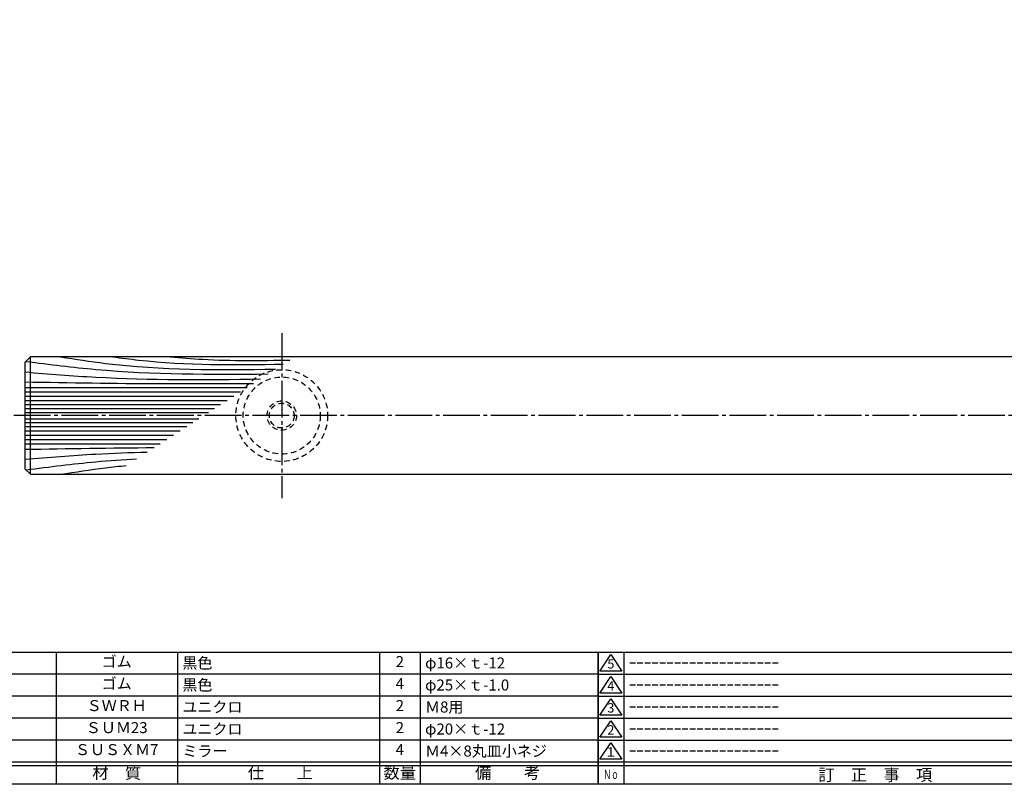
# Model space of a CAD drawing. Units: inches. Extents: x -35 to 772, y 266 to 826.
# Drawn here: x 235 to 503, y 266 to 475 of the extents above; entities that cross this region are included whole.
import ezdxf
from ezdxf.enums import TextEntityAlignment as Align

# ---------------------------------------------------------------- set-up
doc = ezdxf.new("R2010")
doc.units = ezdxf.units.IN
doc.header["$MEASUREMENT"] = 0
doc.linetypes.add('CENS', pattern=[13, 10, -1, 1, -1])
doc.linetypes.add('HIDS', pattern=[2.5, 1.5, -1])
for name, color, linetype in [('02-実線-1', 7, 'Continuous'), ('03-細線', 1, 'Continuous'), ('04-破線-1', 5, 'HIDS'), ('06-中心線', 1, 'CENS'), ('11-ﾈｼﾞ関連', 7, 'Continuous'), ('図枠', 7, 'Continuous'), ('図枠-名称', 254, 'Continuous'), ('図枠-文字', 4, 'Continuous'), ('図枠-細線', 251, 'Continuous'), ('図枠-部品名称', 253, 'Continuous')]:
    doc.layers.add(name, color=color, linetype=linetype)
doc.styles.add('STD', font='TXT.shx', dxfattribs={"bigfont": 'bigfont.shx'})

# ---------------------------------------------------------------- blocks, each defined once
blk = doc.blocks.new('A$C57041524')
at = {"layer": '04-破線-1', "color": 5, "linetype": 'HIDS'}
blk.add_circle((0, -411), 10.5, dxfattribs=at)
blk = doc.blocks.new('A$C337F4ABC')
for p, q in [((7.2, 36.81), (7.2, 0.81)), ((51.29, 36.81), (51.29, 0.81)), ((84.36, 36.81), (84.36, 0.81)), ((139.47, 36.81), (139.47, 0.81)), ((150.49, 36.81), (150.49, 0.81)), ((198.99, 6.81), (-0.51, 6.81))]:
    blk.add_line(p, q)
for centre in [(3.34, 33.81), (3.34, 27.81), (3.34, 21.81), (3.34, 15.81), (3.34, 9.81)]:
    blk.add_circle(centre, 2.75)
at = {"layer": '図枠'}
blk.add_lwpolyline([(-0.51, 36.81), (198.99, 36.81), (198.99, 0.81), (-0.51, 0.81)], close=True, dxfattribs=at)
at = {"layer": '図枠-細線'}
for p, q in [((198.99, 30.81), (-0.51, 30.81)), ((198.99, 24.81), (-0.51, 24.81)), ((198.99, 18.81), (-0.51, 18.81)), ((198.99, 12.81), (-0.51, 12.81)), ((198.99, 5.81), (-0.51, 5.81))]:
    blk.add_line(p, q, dxfattribs=at)
at = {"layer": '図枠-文字', "style": 'STD'}
for s, p in [('部 品 名', (27.66, 3.56)), ('材\u3000質', (67.85, 3.56)), ('仕\u3000\u3000上', (112.41, 3.56)), ('数量', (144.96, 3.56)), ('備\u3000\u3000考', (174.35, 3.56))]:
    blk.add_text(s, height=3.25, dxfattribs=at).set_placement(p, align=Align.MIDDLE)
at = {"layer": '図枠-文字', "color": 4, "style": 'STD', "width": 0.950181}
blk.add_text('Ｎｏ', height=2.5, dxfattribs=at).set_placement((1.12, 1.93), (5.71, 1.93), align=Align.FIT)
blk = doc.blocks.new('A$C503D392F')
at = {"layer": '図枠', "color": 7}
for p, q in [((7.35, 35.76), (7.35, -0.24)), ((144.35, 35.76), (144.35, -0.24)), ((164.35, 35.76), (164.35, -0.24)), ((174.35, 5.76), (0.35, 5.76))]:
    blk.add_line(p, q, dxfattribs=at)
at = {"layer": '図枠'}
blk.add_lwpolyline([(0.35, 35.76), (174.35, 35.76), (174.35, -0.24), (0.35, -0.24)], close=True, dxfattribs=at)
at = {"layer": '図枠-細線', "color": 251}
for p, q in [((0.83, 30.6), (3.83, 35.1)), ((3.83, 35.1), (6.83, 30.6)), ((0.35, 29.76), (174.35, 29.76)), ((6.83, 30.6), (0.83, 30.6)), ((0.83, 24.6), (3.83, 29.1)), ((3.83, 29.1), (6.83, 24.6)), ((6.83, 24.6), (0.83, 24.6)), ((0.35, 23.76), (174.35, 23.76)), ((0.83, 18.6), (3.83, 23.1)), ((3.83, 23.1), (6.83, 18.6)), ((0.35, 17.76), (174.35, 17.76)), ((6.83, 18.6), (0.83, 18.6)), ((0.83, 12.6), (3.83, 17.1)), ((3.83, 17.1), (6.83, 12.6)), ((0.35, 11.76), (174.35, 11.76)), ((6.83, 12.6), (0.83, 12.6)), ((0.83, 6.6), (3.83, 11.1)), ((3.83, 11.1), (6.83, 6.6)), ((6.83, 6.6), (0.83, 6.6)), ((174.35, 4.76), (0.35, 4.76))]:
    blk.add_line(p, q, dxfattribs=at)
at = {"layer": '図枠-文字', "color": 4, "style": 'STD'}
for s, p in [('5', (3.84, 32.26)), ('4', (3.84, 26.26)), ('3', (3.84, 20.26)), ('2', (3.84, 14.26)), ('１', (3.84, 8.26))]:
    blk.add_text(s, height=2.55, dxfattribs=at).set_placement(p, align=Align.MIDDLE)
at = {"layer": '図枠-文字', "color": 4, "style": 'STD', "width": 0.862069}
blk.add_text('Ｎｏ', height=2.5, dxfattribs=at).set_placement((1.83, 1.21), (6, 1.21), align=Align.FIT)
at = {"layer": '図枠-文字', "color": 4, "style": 'STD'}
for s, height, p in [('訂\u3000正\u3000事\u3000項', 3.25, (75.9, 2.33)), ('変更年月日', 2.432, (154.11, 2.33)), ('訂正者', 2.432, (169.3, 2.33))]:
    blk.add_text(s, height=height, dxfattribs=at).set_placement(p, align=Align.MIDDLE_CENTER)

msp = doc.modelspace()

# ---------------------------------------------------------------- linework, layer by layer
at = {"layer": '02-実線-1'}
msp.add_line((237.849, 350.772), (237.849, 382.772), dxfattribs=at)
msp.add_lwpolyline([(237.849, 350.772), (634.849, 350.772), (636.349, 352.272), (636.349, 381.272), (634.849, 382.772), (237.849, 382.772), (236.349, 381.272), (236.349, 352.272)], close=True, dxfattribs=at)
at = {"layer": '03-細線', "color": 1, "linetype": 'Continuous'}
for p, q in [((236.349, 374.436), (296.96, 374.436)), ((236.349, 373.264), (295.144, 373.264)), ((236.349, 372.091), (293.327, 372.091)), ((236.349, 370.918), (291.511, 370.918)), ((236.349, 369.746), (289.695, 369.746)), ((236.349, 368.69), (288.06, 368.69)), ((236.349, 367.635), (286.425, 367.635)), ((236.349, 365.912), (283.755, 365.912)), ((236.349, 364.856), (282.121, 364.856)), ((236.349, 363.801), (280.486, 363.801)), ((236.349, 362.628), (278.669, 362.628)), ((236.349, 361.455), (276.853, 361.455)), ((236.349, 360.283), (275.036, 360.283)), ((236.349, 359.11), (273.22, 359.11))]:
    msp.add_line(p, q, dxfattribs=at)
for points, knots in [([(236.619, 381.544), (243.144, 380.722), (264.965, 377.956), (286.976, 377.964), (302.673, 378.124)], [0.5970661, 0.5970661, 0.5970661, 0.5970661, 21.9119825, 74.7867183, 74.7867183, 74.7867183, 74.7867183]), ([(246.091, 382.773), (250.15, 382.137), (269.513, 379.104), (289.15, 379.199), (304.683, 379.422)], [0, 0, 0, 0, 13.8567228, 66.1010891, 66.1010891, 66.1010891, 66.1010891]), ([(260.306, 382.773), (262.649, 382.467), (278.038, 380.454), (293.588, 380.589), (306.776, 380.773)], [0, 0, 0, 0, 7.9716046, 52.3618329, 52.3618329, 52.3618329, 52.3618329]), ([(236.349, 378.658), (242.796, 378.132), (264.157, 376.388), (285.593, 376.527), (300.564, 376.763)], [0, 0, 0, 0, 21.8256345, 72.3091961, 72.3091961, 72.3091961, 72.3091961]), ([(236.349, 375.961), (248.588, 375.754), (269.361, 375.404), (290.135, 375.486), (298.67, 375.54)], [0, 0, 0, 0, 41.3108262, 70.1147587, 70.1147587, 70.1147587, 70.1147587]), ([(236.349, 354.889), (242.796, 355.415), (253.894, 356.32), (265.011, 356.718), (269.671, 356.819)], [0, 0, 0, 0, 21.8256345, 37.564899, 37.564899, 37.564899, 37.564899]), ([(236.632, 351.99), (243.144, 352.825), (253.098, 354.086), (263.091, 354.771), (266.794, 354.962)], [0.5970661, 0.5970661, 0.5970661, 0.5970661, 21.9119825, 34.4382158, 34.4382158, 34.4382158, 34.4382158]), ([(246.091, 350.773), (250.15, 351.409), (256.106, 352.342), (262.088, 352.979), (263.996, 353.155)], [0, 0, 0, 0, 13.8567228, 20.3329377, 20.3329377, 20.3329377, 20.3329377])]:
    msp.add_open_spline(points, degree=3, knots=knots, dxfattribs=at)
msp.add_spline([(275.974, 382.773), (284.818, 382.104), (308.527, 381.904)], degree=3, dxfattribs=at)
msp.add_open_spline([(236.349, 357.586), (248.09, 357.784), (259.831, 357.982), (271.573, 358.047)], degree=3, dxfattribs=at)
at = {"layer": '04-破線-1', "color": 5, "linetype": 'HIDS'}
msp.add_circle((306.349, 366.772), 12.5, dxfattribs=at)
at = {"layer": '06-中心線', "color": 1, "linetype": 'CENS'}
for p, q in [((306.349, 389.272), (306.349, 344.272)), ((646.349, 366.772), (226.349, 366.772))]:
    msp.add_line(p, q, dxfattribs=at)
at = {"layer": '11-ﾈｼﾞ関連', "color": 5, "linetype": 'HIDS'}
for radius in [4, 3.375]:
    msp.add_circle((306.349, 366.772), radius, dxfattribs=at)
at = {"layer": '図枠'}
msp.add_lwpolyline([(-35.468, 826.272), (771.532, 826.272), (771.532, 266.272), (-35.468, 266.272)], close=True, dxfattribs=at)

# ---------------------------------------------------------------- block references
at = {"layer": '02-実線-1'}
msp.add_blockref('A$C57041524', (306.349, 777.772), dxfattribs=at)
at = {"layer": '図枠'}
for name, p in [('A$C337F4ABC', (193.545, 265.464)), ('A$C503D392F', (392.178, 266.514))]:
    msp.add_blockref(name, p, dxfattribs=at)

# ---------------------------------------------------------------- texts
at = {"layer": '図枠-名称', "style": 'STD'}
for p in [(400.891, 299.34), (400.891, 293.34), (400.891, 287.34), (400.891, 281.34), (400.891, 275.34)]:
    msp.add_text('ｰｰｰｰｰｰｰｰｰｰｰｰｰｰｰｰｰｰｰｰ', height=3, dxfattribs=at).set_placement(p, align=Align.MIDDLE_LEFT)
at = {"layer": '図枠-部品名称', "style": 'STD'}
for s, p in [('ゴム', (261.375, 299.34)), ('2', (338.53, 299.34)), ('ゴム', (261.375, 293.34)), ('4', (338.53, 293.34)), ('ＳＷＲＨ', (261.375, 287.34)), ('2', (338.53, 287.34)), ('ＳＵＭ23', (261.375, 281.34)), ('2', (338.53, 281.34)), ('ＳＵＳＸＭ7', (261.375, 275.34)), ('4', (338.53, 275.34))]:
    msp.add_text(s, height=3, dxfattribs=at).set_placement(p, align=Align.MIDDLE)
for s, p in [('黒色', (279.261, 299.34)), ('φ16×ｔ-12', (345.394, 299.34)), ('黒色', (279.261, 293.34)), ('φ25×ｔ-1.0', (345.394, 293.34)), ('ユニクロ', (279.261, 287.34)), ('Ｍ8用', (345.394, 287.34)), ('ユニクロ', (279.261, 281.34)), ('φ20×ｔ-12', (345.394, 281.34)), ('ミラー', (279.261, 275.34)), ('Ｍ4×8丸皿小ネジ', (345.394, 275.34))]:
    msp.add_text(s, height=3, dxfattribs=at).set_placement(p, align=Align.MIDDLE_LEFT)

doc.saveas('drawing.dxf')
